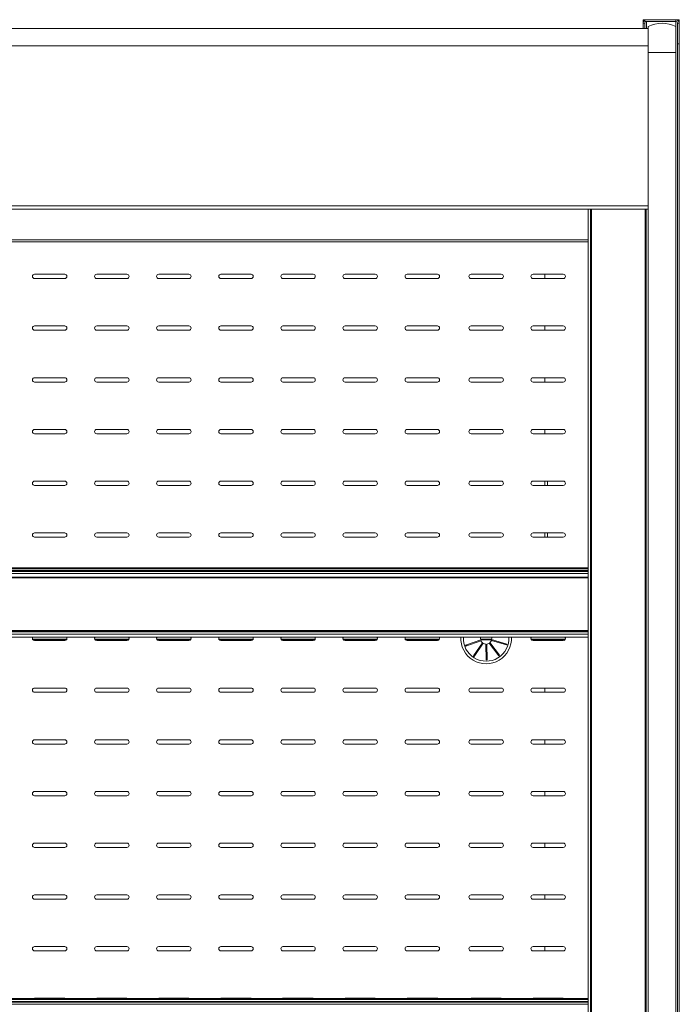
# Model space of a CAD drawing. Units: millimetres. Extents: x 0 to 5250, y 0 to 7425.
# Drawn here: x 2072 to 2454, y 5531 to 6102 of the extents above; entities that cross this region are included whole.
import ezdxf

# ---------------------------------------------------------------- set-up
doc = ezdxf.new("R2010")
doc.units = ezdxf.units.MM
doc.header["$LTSCALE"] = 25
doc.layers.add('Visible (MIR)', color=7, linetype='Continuous', lineweight=18)
doc.layers.add('Visible Narrow (MIR)', color=7, linetype='Continuous', lineweight=15)

msp = doc.modelspace()

# ---------------------------------------------------------------- linework, layer by layer
at = {"layer": 'Visible (MIR)'}
for p, q in [((2433.4021, 6101.8141), (2433.4021, 6099.8141)), ((2434.4021, 6101.8141), (2433.4021, 6101.8141)), ((2452.4021, 6101.8141), (2434.4021, 6101.8141)), ((2434.4021, 6100.8141), (2434.4021, 6101.8141)), ((2434.4021, 6100.8141), (2452.4021, 6100.8141)), ((2452.4021, 6101.8141), (2453.4021, 6101.8141)), ((2453.4021, 6101.8141), (2454.4021, 6101.8141)), ((2453.4021, 6101.8141), (2453.4021, 6101.5462)), ((2454.4021, 6099.8141), (2454.4021, 6101.8141)), ((986.4021, 6096.7406), (2436.4021, 6096.7406)), ((2433.4021, 6099.8141), (2433.4021, 6096.7406)), ((2434.4021, 6096.7406), (2434.4021, 6099.8141)), ((2436.4021, 6082.8141), (2436.4021, 6097.8141)), ((2436.4021, 6097.8141), (2436.4021, 6082.8141)), ((2452.4021, 6097.8141), (2452.4021, 6082.8141)), ((2452.4021, 6097.8141), (2452.4021, 6082.8141)), ((2453.4021, 6087.8141), (2453.4021, 6099.8141)), ((2454.4021, 6087.8141), (2454.4021, 6099.8141)), ((2453.4021, 4750.8141), (2453.4021, 6087.8141)), ((2453.4021, 6087.8141), (2454.4021, 6087.8141)), ((2454.4021, 4750.8141), (2454.4021, 6087.8141)), ((2436.4021, 4743.8141), (2436.4021, 6082.8141)), ((2436.4021, 4743.8141), (2436.4021, 6082.8141)), ((2452.4021, 4743.8141), (2452.4021, 6082.8141)), ((2452.4021, 4743.8141), (2452.4021, 6082.8141)), ((2436.4021, 5991.8106), (986.4021, 5991.8106)), ((2401.6199, 5991.8106), (2401.6199, 4748.3887)), ((2402.8545, 5991.8106), (2402.8545, 4748.3887)), ((2403.0088, 4748.3887), (2403.0088, 5991.8106)), ((2403.1631, 4748.3887), (2403.1631, 5991.8106)), ((2403.4718, 4748.3887), (2403.4718, 5991.8106)), ((2434.5503, 4748.3887), (2434.5503, 5991.8106)), ((2434.8589, 4748.3887), (2434.8589, 5991.8106)), ((2435.0132, 4748.3887), (2435.0132, 5991.8106)), ((2435.1675, 4748.3887), (2435.1675, 5991.8106)), ((2401.6199, 5973.0346), (1716.1843, 5973.0346)), ((2080.6521, 5954.1387), (2098.1521, 5954.1387)), ((2098.1521, 5951.6387), (2080.6521, 5951.6387)), ((2116.6521, 5954.1387), (2134.1521, 5954.1387)), ((2134.1521, 5951.6387), (2116.6521, 5951.6387)), ((2152.6521, 5954.1387), (2170.1521, 5954.1387)), ((2170.1521, 5951.6387), (2152.6521, 5951.6387)), ((2188.6521, 5954.1387), (2206.1521, 5954.1387)), ((2206.1521, 5951.6387), (2188.6521, 5951.6387)), ((2224.6521, 5954.1387), (2242.1521, 5954.1387)), ((2242.1521, 5951.6387), (2224.6521, 5951.6387)), ((2260.6521, 5954.1387), (2278.1521, 5954.1387)), ((2278.1521, 5951.6387), (2260.6521, 5951.6387)), ((2296.6521, 5954.1387), (2314.1521, 5954.1387)), ((2314.1521, 5951.6387), (2296.6521, 5951.6387)), ((2333.6521, 5954.1387), (2351.1521, 5954.1387)), ((2351.1521, 5951.6387), (2333.6521, 5951.6387)), ((2369.6521, 5954.1387), (2387.1521, 5954.1387)), ((2387.1521, 5951.6387), (2369.6521, 5951.6387)), ((2376.4021, 5954.1387), (2376.4021, 5951.6387)), ((2080.6521, 5924.1387), (2098.1521, 5924.1387)), ((2116.6521, 5924.1387), (2134.1521, 5924.1387)), ((2152.6521, 5924.1387), (2170.1521, 5924.1387)), ((2188.6521, 5924.1387), (2206.1521, 5924.1387)), ((2224.6521, 5924.1387), (2242.1521, 5924.1387)), ((2260.6521, 5924.1387), (2278.1521, 5924.1387)), ((2296.6521, 5924.1387), (2314.1521, 5924.1387)), ((2333.6521, 5924.1387), (2351.1521, 5924.1387)), ((2369.6521, 5924.1387), (2387.1521, 5924.1387)), ((2376.4021, 5924.1387), (2376.4021, 5921.6387)), ((2098.1521, 5921.6387), (2080.6521, 5921.6387)), ((2134.1521, 5921.6387), (2116.6521, 5921.6387)), ((2170.1521, 5921.6387), (2152.6521, 5921.6387)), ((2206.1521, 5921.6387), (2188.6521, 5921.6387)), ((2242.1521, 5921.6387), (2224.6521, 5921.6387)), ((2278.1521, 5921.6387), (2260.6521, 5921.6387)), ((2314.1521, 5921.6387), (2296.6521, 5921.6387)), ((2351.1521, 5921.6387), (2333.6521, 5921.6387)), ((2387.1521, 5921.6387), (2369.6521, 5921.6387)), ((2080.6521, 5894.1387), (2098.1521, 5894.1387)), ((2098.1521, 5891.6387), (2080.6521, 5891.6387)), ((2116.6521, 5894.1387), (2134.1521, 5894.1387)), ((2134.1521, 5891.6387), (2116.6521, 5891.6387)), ((2152.6521, 5894.1387), (2170.1521, 5894.1387)), ((2170.1521, 5891.6387), (2152.6521, 5891.6387)), ((2188.6521, 5894.1387), (2206.1521, 5894.1387)), ((2206.1521, 5891.6387), (2188.6521, 5891.6387)), ((2224.6521, 5894.1387), (2242.1521, 5894.1387)), ((2242.1521, 5891.6387), (2224.6521, 5891.6387)), ((2260.6521, 5894.1387), (2278.1521, 5894.1387)), ((2278.1521, 5891.6387), (2260.6521, 5891.6387)), ((2296.6521, 5894.1387), (2314.1521, 5894.1387)), ((2314.1521, 5891.6387), (2296.6521, 5891.6387)), ((2333.6521, 5894.1387), (2351.1521, 5894.1387)), ((2351.1521, 5891.6387), (2333.6521, 5891.6387)), ((2369.6521, 5894.1387), (2387.1521, 5894.1387)), ((2387.1521, 5891.6387), (2369.6521, 5891.6387)), ((2376.4021, 5894.1387), (2376.4021, 5891.6387)), ((2080.6521, 5864.1387), (2098.1521, 5864.1387)), ((2098.1521, 5861.6387), (2080.6521, 5861.6387)), ((2116.6521, 5864.1387), (2134.1521, 5864.1387)), ((2134.1521, 5861.6387), (2116.6521, 5861.6387)), ((2152.6521, 5864.1387), (2170.1521, 5864.1387)), ((2170.1521, 5861.6387), (2152.6521, 5861.6387)), ((2188.6521, 5864.1387), (2206.1521, 5864.1387)), ((2206.1521, 5861.6387), (2188.6521, 5861.6387)), ((2224.6521, 5864.1387), (2242.1521, 5864.1387)), ((2242.1521, 5861.6387), (2224.6521, 5861.6387)), ((2260.6521, 5864.1387), (2278.1521, 5864.1387)), ((2278.1521, 5861.6387), (2260.6521, 5861.6387)), ((2296.6521, 5864.1387), (2314.1521, 5864.1387)), ((2314.1521, 5861.6387), (2296.6521, 5861.6387)), ((2333.6521, 5864.1387), (2351.1521, 5864.1387)), ((2351.1521, 5861.6387), (2333.6521, 5861.6387)), ((2369.6521, 5864.1387), (2387.1521, 5864.1387)), ((2387.1521, 5861.6387), (2369.6521, 5861.6387)), ((2376.4021, 5864.1387), (2376.4021, 5861.6387)), ((2080.6521, 5834.1387), (2098.1521, 5834.1387)), ((2098.1521, 5831.6387), (2080.6521, 5831.6387)), ((2116.6521, 5834.1387), (2134.1521, 5834.1387)), ((2134.1521, 5831.6387), (2116.6521, 5831.6387)), ((2152.6521, 5834.1387), (2170.1521, 5834.1387)), ((2170.1521, 5831.6387), (2152.6521, 5831.6387)), ((2188.6521, 5834.1387), (2206.1521, 5834.1387)), ((2206.1521, 5831.6387), (2188.6521, 5831.6387)), ((2224.6521, 5834.1387), (2242.1521, 5834.1387)), ((2242.1521, 5831.6387), (2224.6521, 5831.6387)), ((2260.6521, 5834.1387), (2278.1521, 5834.1387)), ((2278.1521, 5831.6387), (2260.6521, 5831.6387)), ((2296.6521, 5834.1387), (2314.1521, 5834.1387)), ((2314.1521, 5831.6387), (2296.6521, 5831.6387)), ((2333.6521, 5834.1387), (2351.1521, 5834.1387)), ((2351.1521, 5831.6387), (2333.6521, 5831.6387)), ((2369.6521, 5834.1387), (2387.1521, 5834.1387)), ((2387.1521, 5831.6387), (2369.6521, 5831.6387)), ((2376.4021, 5834.1387), (2376.4021, 5831.6387)), ((2377.9021, 5831.6387), (2377.9021, 5834.1387)), ((2080.6521, 5804.1387), (2098.1521, 5804.1387)), ((2116.6521, 5804.1387), (2134.1521, 5804.1387)), ((2152.6521, 5804.1387), (2170.1521, 5804.1387)), ((2188.6521, 5804.1387), (2206.1521, 5804.1387)), ((2224.6521, 5804.1387), (2242.1521, 5804.1387)), ((2260.6521, 5804.1387), (2278.1521, 5804.1387)), ((2296.6521, 5804.1387), (2314.1521, 5804.1387)), ((2333.6521, 5804.1387), (2351.1521, 5804.1387)), ((2369.6521, 5804.1387), (2387.1521, 5804.1387)), ((2376.4021, 5804.1387), (2376.4021, 5801.6387)), ((2377.9021, 5801.6387), (2377.9021, 5804.1387)), ((2098.1521, 5801.6387), (2080.6521, 5801.6387)), ((2134.1521, 5801.6387), (2116.6521, 5801.6387)), ((2170.1521, 5801.6387), (2152.6521, 5801.6387)), ((2206.1521, 5801.6387), (2188.6521, 5801.6387)), ((2242.1521, 5801.6387), (2224.6521, 5801.6387)), ((2278.1521, 5801.6387), (2260.6521, 5801.6387)), ((2314.1521, 5801.6387), (2296.6521, 5801.6387)), ((2351.1521, 5801.6387), (2333.6521, 5801.6387)), ((2387.1521, 5801.6387), (2369.6521, 5801.6387)), ((2401.6199, 5783.8461), (1021.1843, 5783.8461)), ((2401.6199, 5783.3035), (1021.1843, 5783.3035)), ((2401.6199, 5782.2688), (1021.1843, 5782.2688)), ((2401.6199, 5781.73), (1021.1843, 5781.73)), ((2401.6199, 5778.478), (1021.1843, 5778.478)), ((2401.6199, 5778.1306), (1021.1843, 5778.1306)), ((2401.6199, 5743.6948), (1021.1843, 5743.6948)), ((2099.1242, 5742.1029), (2079.68, 5742.1029)), ((2098.1521, 5741.6387), (2080.6521, 5741.6387)), ((2135.1242, 5742.1029), (2115.68, 5742.1029)), ((2134.1521, 5741.6387), (2116.6521, 5741.6387)), ((2171.1242, 5742.1029), (2151.68, 5742.1029)), ((2170.1521, 5741.6387), (2152.6521, 5741.6387)), ((2207.1242, 5742.1029), (2187.68, 5742.1029)), ((2206.1521, 5741.6387), (2188.6521, 5741.6387)), ((2243.1242, 5742.1029), (2223.68, 5742.1029)), ((2242.1521, 5741.6387), (2224.6521, 5741.6387)), ((2279.1242, 5742.1029), (2259.68, 5742.1029)), ((2278.1521, 5741.6387), (2260.6521, 5741.6387)), ((2315.1242, 5742.1029), (2295.68, 5742.1029)), ((2314.1521, 5741.6387), (2296.6521, 5741.6387)), ((2330.546, 5738.9284), (2339.2659, 5742.0363)), ((2339.4337, 5741.5653), (2330.7139, 5738.4575)), ((2335.1381, 5732.716), (2340.3659, 5740.3557)), ((2339.2228, 5743.5628), (2338.774, 5743.6948)), ((2345.9612, 5742.1029), (2339.2485, 5742.1029)), ((2349.8323, 5732.8367), (2344.1819, 5740.1694)), ((2344.578, 5740.4746), (2350.2283, 5733.1419)), ((2354.3217, 5739.1238), (2345.4404, 5741.7349)), ((2345.5814, 5742.2146), (2354.4627, 5739.6035)), ((2388.1242, 5742.1029), (2368.68, 5742.1029)), ((2387.1521, 5741.6387), (2369.6521, 5741.6387)), ((2376.4021, 5742.1029), (2376.4021, 5741.6387)), ((2340.7785, 5740.0733), (2335.5508, 5732.4336)), ((2342.5048, 5730.3891), (2342.2436, 5739.6426)), ((2342.7434, 5739.6567), (2343.0046, 5730.4032)), ((2080.6521, 5714.1387), (2098.1521, 5714.1387)), ((2098.1521, 5711.6387), (2080.6521, 5711.6387)), ((2116.6521, 5714.1387), (2134.1521, 5714.1387)), ((2134.1521, 5711.6387), (2116.6521, 5711.6387)), ((2152.6521, 5714.1387), (2170.1521, 5714.1387)), ((2170.1521, 5711.6387), (2152.6521, 5711.6387)), ((2188.6521, 5714.1387), (2206.1521, 5714.1387)), ((2206.1521, 5711.6387), (2188.6521, 5711.6387)), ((2224.6521, 5714.1387), (2242.1521, 5714.1387)), ((2242.1521, 5711.6387), (2224.6521, 5711.6387)), ((2260.6521, 5714.1387), (2278.1521, 5714.1387)), ((2278.1521, 5711.6387), (2260.6521, 5711.6387)), ((2296.6521, 5714.1387), (2314.1521, 5714.1387)), ((2314.1521, 5711.6387), (2296.6521, 5711.6387)), ((2333.6521, 5714.1387), (2351.1521, 5714.1387)), ((2351.1521, 5711.6387), (2333.6521, 5711.6387)), ((2369.6521, 5714.1387), (2387.1521, 5714.1387)), ((2387.1521, 5711.6387), (2369.6521, 5711.6387)), ((2376.4021, 5714.1387), (2376.4021, 5711.6387)), ((2080.6521, 5684.1387), (2098.1521, 5684.1387)), ((2116.6521, 5684.1387), (2134.1521, 5684.1387)), ((2152.6521, 5684.1387), (2170.1521, 5684.1387)), ((2188.6521, 5684.1387), (2206.1521, 5684.1387)), ((2224.6521, 5684.1387), (2242.1521, 5684.1387)), ((2260.6521, 5684.1387), (2278.1521, 5684.1387)), ((2296.6521, 5684.1387), (2314.1521, 5684.1387)), ((2333.6521, 5684.1387), (2351.1521, 5684.1387)), ((2369.6521, 5684.1387), (2387.1521, 5684.1387)), ((2376.4021, 5684.1387), (2376.4021, 5681.6387)), ((2098.1521, 5681.6387), (2080.6521, 5681.6387)), ((2134.1521, 5681.6387), (2116.6521, 5681.6387)), ((2170.1521, 5681.6387), (2152.6521, 5681.6387)), ((2206.1521, 5681.6387), (2188.6521, 5681.6387)), ((2242.1521, 5681.6387), (2224.6521, 5681.6387)), ((2278.1521, 5681.6387), (2260.6521, 5681.6387)), ((2314.1521, 5681.6387), (2296.6521, 5681.6387)), ((2351.1521, 5681.6387), (2333.6521, 5681.6387)), ((2387.1521, 5681.6387), (2369.6521, 5681.6387)), ((2080.6521, 5654.1387), (2098.1521, 5654.1387)), ((2098.1521, 5651.6387), (2080.6521, 5651.6387)), ((2116.6521, 5654.1387), (2134.1521, 5654.1387)), ((2134.1521, 5651.6387), (2116.6521, 5651.6387)), ((2152.6521, 5654.1387), (2170.1521, 5654.1387)), ((2170.1521, 5651.6387), (2152.6521, 5651.6387)), ((2188.6521, 5654.1387), (2206.1521, 5654.1387)), ((2206.1521, 5651.6387), (2188.6521, 5651.6387)), ((2224.6521, 5654.1387), (2242.1521, 5654.1387)), ((2242.1521, 5651.6387), (2224.6521, 5651.6387)), ((2260.6521, 5654.1387), (2278.1521, 5654.1387)), ((2278.1521, 5651.6387), (2260.6521, 5651.6387)), ((2296.6521, 5654.1387), (2314.1521, 5654.1387)), ((2314.1521, 5651.6387), (2296.6521, 5651.6387)), ((2333.6521, 5654.1387), (2351.1521, 5654.1387)), ((2351.1521, 5651.6387), (2333.6521, 5651.6387)), ((2369.6521, 5654.1387), (2387.1521, 5654.1387)), ((2387.1521, 5651.6387), (2369.6521, 5651.6387)), ((2376.4021, 5654.1387), (2376.4021, 5651.6387)), ((2080.6521, 5624.1387), (2098.1521, 5624.1387)), ((2098.1521, 5621.6387), (2080.6521, 5621.6387)), ((2116.6521, 5624.1387), (2134.1521, 5624.1387)), ((2134.1521, 5621.6387), (2116.6521, 5621.6387)), ((2152.6521, 5624.1387), (2170.1521, 5624.1387)), ((2170.1521, 5621.6387), (2152.6521, 5621.6387)), ((2188.6521, 5624.1387), (2206.1521, 5624.1387)), ((2206.1521, 5621.6387), (2188.6521, 5621.6387)), ((2224.6521, 5624.1387), (2242.1521, 5624.1387)), ((2242.1521, 5621.6387), (2224.6521, 5621.6387)), ((2260.6521, 5624.1387), (2278.1521, 5624.1387)), ((2278.1521, 5621.6387), (2260.6521, 5621.6387)), ((2296.6521, 5624.1387), (2314.1521, 5624.1387)), ((2314.1521, 5621.6387), (2296.6521, 5621.6387)), ((2333.6521, 5624.1387), (2351.1521, 5624.1387)), ((2351.1521, 5621.6387), (2333.6521, 5621.6387)), ((2369.6521, 5624.1387), (2387.1521, 5624.1387)), ((2387.1521, 5621.6387), (2369.6521, 5621.6387)), ((2376.4021, 5624.1387), (2376.4021, 5621.6387)), ((2080.6521, 5594.1387), (2098.1521, 5594.1387)), ((2116.6521, 5594.1387), (2134.1521, 5594.1387)), ((2152.6521, 5594.1387), (2170.1521, 5594.1387)), ((2188.6521, 5594.1387), (2206.1521, 5594.1387)), ((2224.6521, 5594.1387), (2242.1521, 5594.1387)), ((2260.6521, 5594.1387), (2278.1521, 5594.1387)), ((2296.6521, 5594.1387), (2314.1521, 5594.1387)), ((2333.6521, 5594.1387), (2351.1521, 5594.1387)), ((2369.6521, 5594.1387), (2387.1521, 5594.1387)), ((2376.4021, 5594.1387), (2376.4021, 5591.6387)), ((2098.1521, 5591.6387), (2080.6521, 5591.6387)), ((2134.1521, 5591.6387), (2116.6521, 5591.6387)), ((2170.1521, 5591.6387), (2152.6521, 5591.6387)), ((2206.1521, 5591.6387), (2188.6521, 5591.6387)), ((2242.1521, 5591.6387), (2224.6521, 5591.6387)), ((2278.1521, 5591.6387), (2260.6521, 5591.6387)), ((2314.1521, 5591.6387), (2296.6521, 5591.6387)), ((2351.1521, 5591.6387), (2333.6521, 5591.6387)), ((2387.1521, 5591.6387), (2369.6521, 5591.6387)), ((2080.6521, 5564.1387), (2098.1521, 5564.1387)), ((2116.6521, 5564.1387), (2134.1521, 5564.1387)), ((2152.6521, 5564.1387), (2170.1521, 5564.1387)), ((2188.6521, 5564.1387), (2206.1521, 5564.1387)), ((2224.6521, 5564.1387), (2242.1521, 5564.1387)), ((2260.6521, 5564.1387), (2278.1521, 5564.1387)), ((2296.6521, 5564.1387), (2314.1521, 5564.1387)), ((2333.6521, 5564.1387), (2351.1521, 5564.1387)), ((2369.6521, 5564.1387), (2387.1521, 5564.1387)), ((2376.4021, 5564.1387), (2376.4021, 5561.6387)), ((2098.1521, 5561.6387), (2080.6521, 5561.6387)), ((2134.1521, 5561.6387), (2116.6521, 5561.6387)), ((2170.1521, 5561.6387), (2152.6521, 5561.6387)), ((2206.1521, 5561.6387), (2188.6521, 5561.6387)), ((2242.1521, 5561.6387), (2224.6521, 5561.6387)), ((2278.1521, 5561.6387), (2260.6521, 5561.6387)), ((2314.1521, 5561.6387), (2296.6521, 5561.6387)), ((2351.1521, 5561.6387), (2333.6521, 5561.6387)), ((2387.1521, 5561.6387), (2369.6521, 5561.6387)), ((2401.6199, 5533.9282), (1021.1843, 5533.9282)), ((2401.6199, 5533.3856), (1021.1843, 5533.3856)), ((2401.6199, 5532.3509), (1021.1843, 5532.3509)), ((2401.6199, 5531.8121), (1021.1843, 5531.8121)), ((2080.6521, 5534.1387), (2098.1521, 5534.1387)), ((2116.6521, 5534.1387), (2134.1521, 5534.1387)), ((2152.6521, 5534.1387), (2170.1521, 5534.1387)), ((2188.6521, 5534.1387), (2206.1521, 5534.1387)), ((2224.6521, 5534.1387), (2242.1521, 5534.1387)), ((2260.6521, 5534.1387), (2278.1521, 5534.1387)), ((2296.6521, 5534.1387), (2314.1521, 5534.1387)), ((2333.6521, 5534.1387), (2351.1521, 5534.1387)), ((2369.6521, 5534.1387), (2387.1521, 5534.1387)), ((2376.4021, 5534.1387), (2376.4021, 5533.9282))]:
    msp.add_line(p, q, dxfattribs=at)
for centre, radius, start, end in [((2435.4021, 6099.8141), 2, 120, 180), ((2435.4021, 6099.8141), 1, 90, 180), ((2452.4021, 6099.8141), 2, 0, 90), ((2452.4021, 6099.8141), 1, 0, 90), ((2444.4021, 6082.8141), 17, 61.927513, 118.072487), ((2080.6521, 5952.8887), 1.25, 90, 270), ((2098.1521, 5952.8887), 1.25, 270, 90), ((2116.6521, 5952.8887), 1.25, 90, 270), ((2134.1521, 5952.8887), 1.25, 270, 90), ((2152.6521, 5952.8887), 1.25, 90, 270), ((2170.1521, 5952.8887), 1.25, 270, 90), ((2188.6521, 5952.8887), 1.25, 90, 270), ((2206.1521, 5952.8887), 1.25, 270, 90), ((2224.6521, 5952.8887), 1.25, 90, 270), ((2242.1521, 5952.8887), 1.25, 270, 90), ((2260.6521, 5952.8887), 1.25, 90, 270), ((2278.1521, 5952.8887), 1.25, 270, 90), ((2296.6521, 5952.8887), 1.25, 90, 270), ((2314.1521, 5952.8887), 1.25, 270, 90), ((2333.6521, 5952.8887), 1.25, 90, 270), ((2351.1521, 5952.8887), 1.25, 270, 90), ((2369.6521, 5952.8887), 1.25, 90, 270), ((2387.1521, 5952.8887), 1.25, 270, 90), ((2080.6521, 5922.8887), 1.25, 90, 270), ((2098.1521, 5922.8887), 1.25, 270, 90), ((2116.6521, 5922.8887), 1.25, 90, 270), ((2134.1521, 5922.8887), 1.25, 270, 90), ((2152.6521, 5922.8887), 1.25, 90, 270), ((2170.1521, 5922.8887), 1.25, 270, 90), ((2188.6521, 5922.8887), 1.25, 90, 270), ((2206.1521, 5922.8887), 1.25, 270, 90), ((2224.6521, 5922.8887), 1.25, 90, 270), ((2242.1521, 5922.8887), 1.25, 270, 90), ((2260.6521, 5922.8887), 1.25, 90, 270), ((2278.1521, 5922.8887), 1.25, 270, 90), ((2296.6521, 5922.8887), 1.25, 90, 270), ((2314.1521, 5922.8887), 1.25, 270, 90), ((2333.6521, 5922.8887), 1.25, 90, 270), ((2351.1521, 5922.8887), 1.25, 270, 90), ((2369.6521, 5922.8887), 1.25, 90, 270), ((2387.1521, 5922.8887), 1.25, 270, 90), ((2080.6521, 5892.8887), 1.25, 90, 270), ((2098.1521, 5892.8887), 1.25, 270, 90), ((2116.6521, 5892.8887), 1.25, 90, 270), ((2134.1521, 5892.8887), 1.25, 270, 90), ((2152.6521, 5892.8887), 1.25, 90, 270), ((2170.1521, 5892.8887), 1.25, 270, 90), ((2188.6521, 5892.8887), 1.25, 90, 270), ((2206.1521, 5892.8887), 1.25, 270, 90), ((2224.6521, 5892.8887), 1.25, 90, 270), ((2242.1521, 5892.8887), 1.25, 270, 90), ((2260.6521, 5892.8887), 1.25, 90, 270), ((2278.1521, 5892.8887), 1.25, 270, 90), ((2296.6521, 5892.8887), 1.25, 90, 270), ((2314.1521, 5892.8887), 1.25, 270, 90), ((2333.6521, 5892.8887), 1.25, 90, 270), ((2351.1521, 5892.8887), 1.25, 270, 90), ((2369.6521, 5892.8887), 1.25, 90, 270), ((2387.1521, 5892.8887), 1.25, 270, 90), ((2080.6521, 5862.8887), 1.25, 90, 270), ((2098.1521, 5862.8887), 1.25, 270, 90), ((2116.6521, 5862.8887), 1.25, 90, 270), ((2134.1521, 5862.8887), 1.25, 270, 90), ((2152.6521, 5862.8887), 1.25, 90, 270), ((2170.1521, 5862.8887), 1.25, 270, 90), ((2188.6521, 5862.8887), 1.25, 90, 270), ((2206.1521, 5862.8887), 1.25, 270, 90), ((2224.6521, 5862.8887), 1.25, 90, 270), ((2242.1521, 5862.8887), 1.25, 270, 90), ((2260.6521, 5862.8887), 1.25, 90, 270), ((2278.1521, 5862.8887), 1.25, 270, 90), ((2296.6521, 5862.8887), 1.25, 90, 270), ((2314.1521, 5862.8887), 1.25, 270, 90), ((2333.6521, 5862.8887), 1.25, 90, 270), ((2351.1521, 5862.8887), 1.25, 270, 90), ((2369.6521, 5862.8887), 1.25, 90, 270), ((2387.1521, 5862.8887), 1.25, 270, 90), ((2080.6521, 5832.8887), 1.25, 90, 270), ((2098.1521, 5832.8887), 1.25, 270, 90), ((2116.6521, 5832.8887), 1.25, 90, 270), ((2134.1521, 5832.8887), 1.25, 270, 90), ((2152.6521, 5832.8887), 1.25, 90, 270), ((2170.1521, 5832.8887), 1.25, 270, 90), ((2188.6521, 5832.8887), 1.25, 90, 270), ((2206.1521, 5832.8887), 1.25, 270, 90), ((2224.6521, 5832.8887), 1.25, 90, 270), ((2242.1521, 5832.8887), 1.25, 270, 90), ((2260.6521, 5832.8887), 1.25, 90, 270), ((2278.1521, 5832.8887), 1.25, 270, 90), ((2296.6521, 5832.8887), 1.25, 90, 270), ((2314.1521, 5832.8887), 1.25, 270, 90), ((2333.6521, 5832.8887), 1.25, 90, 270), ((2351.1521, 5832.8887), 1.25, 270, 90), ((2369.6521, 5832.8887), 1.25, 90, 270), ((2387.1521, 5832.8887), 1.25, 270, 90), ((2080.6521, 5802.8887), 1.25, 90, 270), ((2098.1521, 5802.8887), 1.25, 270, 90), ((2116.6521, 5802.8887), 1.25, 90, 270), ((2134.1521, 5802.8887), 1.25, 270, 90), ((2152.6521, 5802.8887), 1.25, 90, 270), ((2170.1521, 5802.8887), 1.25, 270, 90), ((2188.6521, 5802.8887), 1.25, 90, 270), ((2206.1521, 5802.8887), 1.25, 270, 90), ((2224.6521, 5802.8887), 1.25, 90, 270), ((2242.1521, 5802.8887), 1.25, 270, 90), ((2260.6521, 5802.8887), 1.25, 90, 270), ((2278.1521, 5802.8887), 1.25, 270, 90), ((2296.6521, 5802.8887), 1.25, 90, 270), ((2314.1521, 5802.8887), 1.25, 270, 90), ((2333.6521, 5802.8887), 1.25, 90, 270), ((2351.1521, 5802.8887), 1.25, 270, 90), ((2369.6521, 5802.8887), 1.25, 90, 270), ((2387.1521, 5802.8887), 1.25, 270, 90), ((2080.6521, 5742.8887), 1.25, 139.845437, 270), ((2098.1521, 5742.8887), 1.25, 270, 40.154563), ((2116.6521, 5742.8887), 1.25, 139.845437, 270), ((2134.1521, 5742.8887), 1.25, 270, 40.154563), ((2152.6521, 5742.8887), 1.25, 139.845437, 270), ((2170.1521, 5742.8887), 1.25, 270, 40.154563), ((2188.6521, 5742.8887), 1.25, 139.845437, 270), ((2206.1521, 5742.8887), 1.25, 270, 40.154563), ((2224.6521, 5742.8887), 1.25, 139.845437, 270), ((2242.1521, 5742.8887), 1.25, 270, 40.154563), ((2260.6521, 5742.8887), 1.25, 139.845437, 270), ((2278.1521, 5742.8887), 1.25, 270, 40.154563), ((2296.6521, 5742.8887), 1.25, 139.845437, 270), ((2314.1521, 5742.8887), 1.25, 270, 40.154563), ((2342.4021, 5742.8887), 14.7, 176.856647, 3.143353), ((2342.4021, 5742.8887), 3.25, 168.028514, 195.205062), ((2342.4021, 5742.8887), 3.25, 204.028514, 231.205062), ((2342.4021, 5742.8887), 3.25, 276.028514, 303.205062), ((2342.4021, 5742.8887), 3.25, 312.028514, 339.205062), ((2342.4021, 5742.8887), 3.25, 348.028514, 14.360372), ((2369.6521, 5742.8887), 1.25, 139.845437, 270), ((2388.4021, 5740.3858), 2.5, 136.61747, 149.921971), ((2387.1521, 5742.8887), 1.25, 270, 40.154563), ((2388.4021, 5740.7406), 1.25, 113.97882, 126.412971), ((2342.4021, 5742.8887), 12.5, 198.470796, 200.76278), ((2342.4021, 5742.8887), 12.05, 198.427994, 200.805582), ((2342.4021, 5742.8887), 3.25, 240.028514, 267.205062), ((2342.4021, 5742.8887), 12.05, 342.427994, 344.805582), ((2342.4021, 5742.8887), 12.5, 342.470796, 344.76278), ((2342.4021, 5742.8887), 12.5, 234.470796, 236.76278), ((2342.4021, 5742.8887), 12.05, 234.427994, 236.805582), ((2342.4021, 5742.8887), 12.05, 270.427994, 272.805582), ((2342.4021, 5742.8887), 12.5, 270.470796, 272.76278), ((2342.4021, 5742.8887), 12.05, 306.427994, 308.805582), ((2342.4021, 5742.8887), 12.5, 306.470796, 308.76278), ((2080.6521, 5712.8887), 1.25, 90, 270), ((2098.1521, 5712.8887), 1.25, 270, 90), ((2116.6521, 5712.8887), 1.25, 90, 270), ((2134.1521, 5712.8887), 1.25, 270, 90), ((2152.6521, 5712.8887), 1.25, 90, 270), ((2170.1521, 5712.8887), 1.25, 270, 90), ((2188.6521, 5712.8887), 1.25, 90, 270), ((2206.1521, 5712.8887), 1.25, 270, 90), ((2224.6521, 5712.8887), 1.25, 90, 270), ((2242.1521, 5712.8887), 1.25, 270, 90), ((2260.6521, 5712.8887), 1.25, 90, 270), ((2278.1521, 5712.8887), 1.25, 270, 90), ((2296.6521, 5712.8887), 1.25, 90, 270), ((2314.1521, 5712.8887), 1.25, 270, 90), ((2333.6521, 5712.8887), 1.25, 90, 270), ((2351.1521, 5712.8887), 1.25, 270, 90), ((2369.6521, 5712.8887), 1.25, 90, 270), ((2387.1521, 5712.8887), 1.25, 270, 90), ((2080.6521, 5682.8887), 1.25, 90, 270), ((2098.1521, 5682.8887), 1.25, 270, 90), ((2116.6521, 5682.8887), 1.25, 90, 270), ((2134.1521, 5682.8887), 1.25, 270, 90), ((2152.6521, 5682.8887), 1.25, 90, 270), ((2170.1521, 5682.8887), 1.25, 270, 90), ((2188.6521, 5682.8887), 1.25, 90, 270), ((2206.1521, 5682.8887), 1.25, 270, 90), ((2224.6521, 5682.8887), 1.25, 90, 270), ((2242.1521, 5682.8887), 1.25, 270, 90), ((2260.6521, 5682.8887), 1.25, 90, 270), ((2278.1521, 5682.8887), 1.25, 270, 90), ((2296.6521, 5682.8887), 1.25, 90, 270), ((2314.1521, 5682.8887), 1.25, 270, 90), ((2333.6521, 5682.8887), 1.25, 90, 270), ((2351.1521, 5682.8887), 1.25, 270, 90), ((2369.6521, 5682.8887), 1.25, 90, 270), ((2387.1521, 5682.8887), 1.25, 270, 90), ((2080.6521, 5652.8887), 1.25, 90, 270), ((2098.1521, 5652.8887), 1.25, 270, 90), ((2116.6521, 5652.8887), 1.25, 90, 270), ((2134.1521, 5652.8887), 1.25, 270, 90), ((2152.6521, 5652.8887), 1.25, 90, 270), ((2170.1521, 5652.8887), 1.25, 270, 90), ((2188.6521, 5652.8887), 1.25, 90, 270), ((2206.1521, 5652.8887), 1.25, 270, 90), ((2224.6521, 5652.8887), 1.25, 90, 270), ((2242.1521, 5652.8887), 1.25, 270, 90), ((2260.6521, 5652.8887), 1.25, 90, 270), ((2278.1521, 5652.8887), 1.25, 270, 90), ((2296.6521, 5652.8887), 1.25, 90, 270), ((2314.1521, 5652.8887), 1.25, 270, 90), ((2333.6521, 5652.8887), 1.25, 90, 270), ((2351.1521, 5652.8887), 1.25, 270, 90), ((2369.6521, 5652.8887), 1.25, 90, 270), ((2387.1521, 5652.8887), 1.25, 270, 90), ((2080.6521, 5622.8887), 1.25, 90, 270), ((2098.1521, 5622.8887), 1.25, 270, 90), ((2116.6521, 5622.8887), 1.25, 90, 270), ((2134.1521, 5622.8887), 1.25, 270, 90), ((2152.6521, 5622.8887), 1.25, 90, 270), ((2170.1521, 5622.8887), 1.25, 270, 90), ((2188.6521, 5622.8887), 1.25, 90, 270), ((2206.1521, 5622.8887), 1.25, 270, 90), ((2224.6521, 5622.8887), 1.25, 90, 270), ((2242.1521, 5622.8887), 1.25, 270, 90), ((2260.6521, 5622.8887), 1.25, 90, 270), ((2278.1521, 5622.8887), 1.25, 270, 90), ((2296.6521, 5622.8887), 1.25, 90, 270), ((2314.1521, 5622.8887), 1.25, 270, 90), ((2333.6521, 5622.8887), 1.25, 90, 270), ((2351.1521, 5622.8887), 1.25, 270, 90), ((2369.6521, 5622.8887), 1.25, 90, 270), ((2387.1521, 5622.8887), 1.25, 270, 90), ((2080.6521, 5592.8887), 1.25, 90, 270), ((2098.1521, 5592.8887), 1.25, 270, 90), ((2116.6521, 5592.8887), 1.25, 90, 270), ((2134.1521, 5592.8887), 1.25, 270, 90), ((2152.6521, 5592.8887), 1.25, 90, 270), ((2170.1521, 5592.8887), 1.25, 270, 90), ((2188.6521, 5592.8887), 1.25, 90, 270), ((2206.1521, 5592.8887), 1.25, 270, 90), ((2224.6521, 5592.8887), 1.25, 90, 270), ((2242.1521, 5592.8887), 1.25, 270, 90), ((2260.6521, 5592.8887), 1.25, 90, 270), ((2278.1521, 5592.8887), 1.25, 270, 90), ((2296.6521, 5592.8887), 1.25, 90, 270), ((2314.1521, 5592.8887), 1.25, 270, 90), ((2333.6521, 5592.8887), 1.25, 90, 270), ((2351.1521, 5592.8887), 1.25, 270, 90), ((2369.6521, 5592.8887), 1.25, 90, 270), ((2387.1521, 5592.8887), 1.25, 270, 90), ((2080.6521, 5562.8887), 1.25, 90, 270), ((2098.1521, 5562.8887), 1.25, 270, 90), ((2116.6521, 5562.8887), 1.25, 90, 270), ((2134.1521, 5562.8887), 1.25, 270, 90), ((2152.6521, 5562.8887), 1.25, 90, 270), ((2170.1521, 5562.8887), 1.25, 270, 90), ((2188.6521, 5562.8887), 1.25, 90, 270), ((2206.1521, 5562.8887), 1.25, 270, 90), ((2224.6521, 5562.8887), 1.25, 90, 270), ((2242.1521, 5562.8887), 1.25, 270, 90), ((2260.6521, 5562.8887), 1.25, 90, 270), ((2278.1521, 5562.8887), 1.25, 270, 90), ((2296.6521, 5562.8887), 1.25, 90, 270), ((2314.1521, 5562.8887), 1.25, 270, 90), ((2333.6521, 5562.8887), 1.25, 90, 270), ((2351.1521, 5562.8887), 1.25, 270, 90), ((2369.6521, 5562.8887), 1.25, 90, 270), ((2387.1521, 5562.8887), 1.25, 270, 90), ((2080.6521, 5532.8887), 1.25, 90, 123.736419), ((2098.1521, 5532.8887), 1.25, 56.263581, 90), ((2116.6521, 5532.8887), 1.25, 90, 123.736419), ((2134.1521, 5532.8887), 1.25, 56.263581, 90), ((2152.6521, 5532.8887), 1.25, 90, 123.736419), ((2170.1521, 5532.8887), 1.25, 56.263581, 90), ((2188.6521, 5532.8887), 1.25, 90, 123.736419), ((2206.1521, 5532.8887), 1.25, 56.263581, 90), ((2224.6521, 5532.8887), 1.25, 90, 123.736419), ((2242.1521, 5532.8887), 1.25, 56.263581, 90), ((2260.6521, 5532.8887), 1.25, 90, 123.736419), ((2278.1521, 5532.8887), 1.25, 56.263581, 90), ((2296.6521, 5532.8887), 1.25, 90, 123.736419), ((2314.1521, 5532.8887), 1.25, 56.263581, 90), ((2333.6521, 5532.8887), 1.25, 90, 123.736419), ((2351.1521, 5532.8887), 1.25, 56.263581, 90), ((2369.6521, 5532.8887), 1.25, 90, 123.736419), ((2387.1521, 5532.8887), 1.25, 56.263581, 90)]:
    msp.add_arc(centre, radius, start, end, dxfattribs=at)
at = {"layer": 'Visible Narrow (MIR)'}
for p, q in [((2435.4021, 6100.8141), (2435.4021, 6096.7406)), ((2452.4021, 6100.8141), (2452.4021, 6101.8141)), ((2452.4021, 6097.8141), (2452.4021, 6100.8141)), ((2434.4021, 6099.8141), (2433.4021, 6099.8141)), ((2454.4021, 6099.8141), (2453.4021, 6099.8141)), ((986.4021, 6086.7406), (2436.4021, 6086.7406)), ((2436.4021, 6082.8141), (2452.4021, 6082.8141)), ((2436.4021, 5993.8106), (986.4021, 5993.8106)), ((2401.6199, 5974.0346), (1716.1843, 5974.0346)), ((2401.6199, 5783.8378), (1021.1843, 5783.8378)), ((2401.6199, 5780.5879), (1021.1843, 5780.5879)), ((2401.6199, 5747.534), (1021.1843, 5747.534)), ((2401.6199, 5747.3656), (1021.1843, 5747.3656)), ((2401.6199, 5746.6777), (1021.1843, 5746.6777)), ((2401.6199, 5745.426), (1021.1843, 5745.426)), ((2099.2963, 5742.3855), (2079.5079, 5742.3855)), ((2079.6794, 5742.1036), (2099.1248, 5742.1036)), ((2135.2963, 5742.3855), (2115.5079, 5742.3855)), ((2115.6794, 5742.1036), (2135.1248, 5742.1036)), ((2171.2963, 5742.3855), (2151.5079, 5742.3855)), ((2151.6794, 5742.1036), (2171.1248, 5742.1036)), ((2207.2963, 5742.3855), (2187.5079, 5742.3855)), ((2187.6794, 5742.1036), (2207.1248, 5742.1036)), ((2243.2963, 5742.3855), (2223.5079, 5742.3855)), ((2223.6794, 5742.1036), (2243.1248, 5742.1036)), ((2279.2963, 5742.3855), (2259.5079, 5742.3855)), ((2259.6794, 5742.1036), (2279.1248, 5742.1036)), ((2315.2963, 5742.3855), (2295.5079, 5742.3855)), ((2295.6794, 5742.1036), (2315.1248, 5742.1036)), ((2345.6129, 5742.3855), (2339.1913, 5742.3855)), ((2339.2484, 5742.1036), (2345.959, 5742.1036)), ((2388.2963, 5742.3855), (2368.5079, 5742.3855)), ((2368.6794, 5742.1036), (2388.1248, 5742.1036)), ((2401.6199, 5533.9199), (1021.1843, 5533.9199)), ((2401.6199, 5530.67), (1021.1843, 5530.67))]:
    msp.add_line(p, q, dxfattribs=at)
msp.add_arc((2342.4021, 5742.8887), 13.2, 176.499026, 3.500974, dxfattribs=at)

doc.saveas('drawing.dxf')
